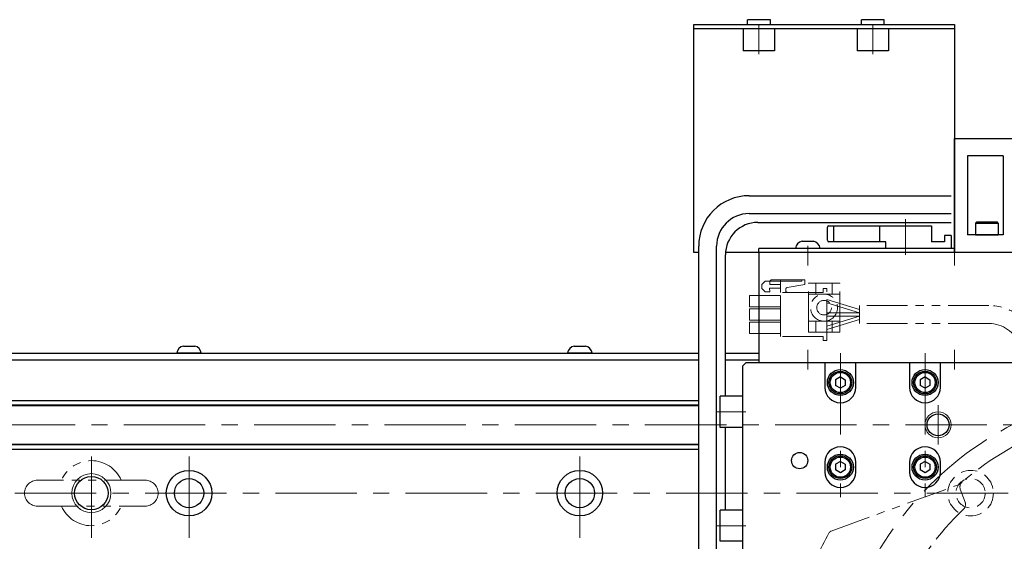
# Model space of a CAD drawing. Extents: x 2720 to 4691, y -5598 to -3056.
# Drawn here: x 3677 to 3979, y -3626 to -3466 of the extents above; entities that cross this region are included whole.
import ezdxf

# ---------------------------------------------------------------- set-up
doc = ezdxf.new("R2010")
doc.units = 0
doc.header["$MEASUREMENT"] = 0
for name, pattern in [('CENTER', [2, 1.25, -0.25, 0.25, -0.25]), ('HIDDEN', [0.375, 0.25, -0.125]), ('PHANTOM2', [1.25, 0.625, -0.125, 0.125, -0.125, 0.125, -0.125])]:
    doc.linetypes.add(name, pattern=pattern)
for name, color, linetype, lineweight in [('中心線', 1, 'CENTER', 15), ('二点鎖線', 5, 'PHANTOM2', 13), ('実線', 255, 'CONTINUOUS', 30), ('破線', 252, 'HIDDEN', 13), ('細線', 6, 'CONTINUOUS', 13)]:
    doc.layers.add(name, color=color, linetype=linetype, lineweight=lineweight)

msp = doc.modelspace()

# ---------------------------------------------------------------- linework, layer by layer
at = {"layer": '中心線', "ltscale": 20}
for p, q in [((3904.09137186, -3476.71541186), (3904.09137186, -3467.81541186)), ((3939.09137186, -3476.71541186), (3939.09137186, -3467.81541186)), ((3949.09137186, -3527.41541186), (3949.09137186, -3538.41541186)), ((3919.09137186, -3535.61541186), (3919.09137186, -3541.61541186)), ((3964.09137186, -3535.61541186), (3964.09137186, -3541.61541186)), ((3919.09137186, -3567.61541186), (3919.09137186, -3573.61541186)), ((3964.09137186, -3567.61541186), (3964.09137186, -3573.61541186)), ((3929.09137191, -3568.61541186), (3929.09137191, -3612.86541186)), ((3955.09137191, -3568.61541186), (3955.09137191, -3612.86541186)), ((3959.09137191, -3584.61541186), (3959.09137191, -3596.61541186)), ((3891.19137191, -3586.61541186), (3900.09137191, -3586.61541186)), ((3469.09137196, -3590.61541186), (4589.09137196, -3590.61541186)), ((3699.09137196, -3625.36541186), (3699.09137196, -3597.86541186)), ((3729.09137196, -3625.36541186), (3729.09137196, -3597.86541186)), ((3849.09137196, -3625.36541186), (3849.09137196, -3597.86541186)), ((3475.59137196, -3611.61541186), (4582.59137196, -3611.61541186)), ((3891.19137191, -3621.61541186), (3900.09137191, -3621.61541186))]:
    msp.add_line(p, q, dxfattribs=at)
msp.add_circle((4029.09137191, -3681.61541186), 102.5, dxfattribs=at)
at = {"layer": '二点鎖線', "ltscale": 20}
for p, q in [((3907.42127949, -3546.51886974), (3907.83899378, -3546.10115546)), ((3907.83899378, -3546.10115546), (3918.20413663, -3546.10115546)), ((3910.72413663, -3549.91886974), (3910.72413663, -3546.10115546)), ((3917.23270806, -3546.51886974), (3917.23270806, -3546.10115546)), ((3918.20413663, -3547.49029831), (3918.20413663, -3546.10115546)), ((3905.96413663, -3546.51886974), (3904.99270806, -3547.49029831)), ((3904.99270806, -3548.75315546), (3904.99270806, -3547.49029831)), ((3904.99270806, -3548.75315546), (3905.96413663, -3549.72458403)), ((3905.96413663, -3546.51886974), (3917.23270806, -3546.51886974)), ((3907.42127949, -3549.72458403), (3907.32413663, -3548.6560126)), ((3907.32413663, -3548.6560126), (3910.72413663, -3548.6560126)), ((3907.42127949, -3547.49029831), (3907.42127949, -3546.51886974)), ((3907.42127949, -3547.49029831), (3910.72413663, -3547.49029831)), ((3912.33670806, -3549.43315546), (3912.33670806, -3548.93244696)), ((3912.73807895, -3548.45411176), (3918.20413663, -3547.49029831)), ((3928.89137186, -3547.06541186), (3919.29137186, -3547.06541186)), ((3919.29137186, -3562.16541186), (3919.29137186, -3547.06541186)), ((3921.59137186, -3550.46541186), (3921.59137186, -3547.06541186)), ((3923.82418174, -3549.91886974), (3923.82418174, -3548.71886369)), ((3924.92418174, -3548.71886369), (3923.82418174, -3548.71886369)), ((3924.92418174, -3564.71886369), (3924.92418174, -3548.71886369)), ((3926.59137186, -3550.46541186), (3926.59137186, -3547.06541186)), ((3928.89137186, -3562.16541186), (3928.89137186, -3547.06541186)), ((3901.22413663, -3550.89386974), (3910.72413663, -3550.89386974)), ((3901.22413663, -3554.34386974), (3901.22413663, -3550.89386974)), ((3905.96413663, -3549.72458403), (3907.42127949, -3549.72458403)), ((3923.82418174, -3549.91886974), (3910.72413663, -3549.91886974)), ((3910.72413663, -3563.51886974), (3910.72413663, -3549.91886974)), ((3919.29137186, -3550.46541186), (3928.89137186, -3550.46541186)), ((3924.92418174, -3552.11886974), (3934.92418174, -3555.21886974)), ((3901.22413663, -3554.34386974), (3910.72413663, -3554.34386974)), ((3901.22413663, -3554.99386974), (3910.72413663, -3554.99386974)), ((3901.22413663, -3558.44386974), (3901.22413663, -3554.99386974)), ((3924.92418174, -3553.11886974), (3934.92418174, -3556.21886974)), ((3934.92418174, -3553.96886369), (3934.92418174, -3559.46886369)), ((3974.70510043, -3553.96886369), (3934.92418174, -3553.96886369)), ((3934.92418174, -3555.21886974), (3934.92418174, -3558.21885764)), ((3901.22413663, -3558.44386974), (3910.72413663, -3558.44386974)), ((3924.92418174, -3556.21886974), (3934.92418174, -3556.21886974)), ((3924.92418174, -3560.31885764), (3934.92418174, -3557.21885764)), ((3924.92418174, -3557.21886974), (3934.92418174, -3557.21886974)), ((3924.92418174, -3561.31885764), (3934.92418174, -3558.21885764)), ((3901.22413663, -3559.09386974), (3910.72413663, -3559.09386974)), ((3901.22413663, -3562.54386974), (3901.22413663, -3559.09386974)), ((3919.29137186, -3558.76541186), (3928.89137186, -3558.76541186)), ((3921.59137186, -3558.76541186), (3921.59137186, -3562.16541186)), ((3926.59137186, -3558.76541186), (3926.59137186, -3562.16541186)), ((3974.70510043, -3559.46886369), (3934.92418174, -3559.46886369)), ((3901.22413663, -3562.54386974), (3910.72413663, -3562.54386974)), ((3923.82418174, -3563.51886974), (3910.72413663, -3563.51886974)), ((3928.89137186, -3562.16541186), (3919.29137186, -3562.16541186)), ((3923.82418174, -3564.71886369), (3923.82418174, -3563.51886974)), ((3924.92418174, -3564.71886369), (3923.82418174, -3564.71886369)), ((3715.59137196, -3607.61541186), (3682.59137196, -3607.61541186)), ((3926.22067963, -3623.2812823), (3966.00445474, -3608.80117236)), ((3965.91596163, -3610.37555267), (3967.39315002, -3614.4340944)), ((3682.59137196, -3615.61541186), (3715.59137196, -3615.61541186))]:
    msp.add_line(p, q, dxfattribs=at)
for radius in [4.15, 2.25]:
    msp.add_circle((3924.09137186, -3554.61541186), radius, dxfattribs=at)
for centre, radius, start, end in [((3912.82242235, -3548.93244696), 0.48571429, 100, 180), ((3912.82242235, -3549.43315546), 0.48571429, 180, 270), ((3974.70510043, -3569.46886369), 15.5, 20, 90), ((3974.70510043, -3569.46886369), 10, 20, 90), ((4029.09137191, -3681.61541186), 96.5, 89.5612204239, 130.4387795761), ((4029.09137191, -3681.61541186), 90, 133.7141508054, 86.2858491946), ((3699.09137196, -3611.61541186), 10, 23.578179, 156.421821), ((3682.59137196, -3611.61541186), 4, 90, 180), ((3715.59137196, -3611.61541186), 4, 0, 90), ((3967.79534688, -3609.69151239), 2, 130.4387795761, 200), ((3682.59137196, -3611.61541186), 4, 180, 270), ((3715.59137196, -3611.61541186), 4, 270, 0), ((3699.09137196, -3611.61541186), 10, 203.578179, 336.421821), ((3965.51376478, -3615.11813469), 2, 313.7141508054, 20), ((4029.09137191, -3681.61541186), 118.5, 150.7603717602, 159.2396282398), ((3926.56269978, -3624.22097492), 1, 110, 150.7603717602)]:
    msp.add_arc(centre, radius, start, end, dxfattribs=at)
at = {"layer": '実線', "color": 2, "ltscale": 20}
for p, q in [((3884.09137186, -3467.61541186), (3964.09137186, -3467.61541186)), ((3884.09137186, -3537.61541186), (3884.09137186, -3467.61541186)), ((3900.59137186, -3467.61541186), (3900.59137186, -3466.11541186)), ((3907.59137186, -3466.11541186), (3900.59137186, -3466.11541186)), ((3907.59137186, -3467.61541186), (3907.59137186, -3466.11541186)), ((3935.59137186, -3467.61541186), (3935.59137186, -3466.11541186)), ((3942.59137186, -3466.11541186), (3935.59137186, -3466.11541186)), ((3942.59137186, -3467.61541186), (3942.59137186, -3466.11541186)), ((3964.09137186, -3467.61541186), (3964.09137186, -3537.61541186)), ((3884.09137186, -3468.81541186), (3964.09137186, -3468.81541186)), ((3964.09137186, -3536.41541186), (3904.09137186, -3536.41541186)), ((3904.09137186, -3537.61541186), (3904.09137186, -3536.41541186)), ((3885.59137186, -3537.61541186), (3884.09137186, -3537.61541186)), ((3964.09137186, -3537.61541186), (3893.82653867, -3537.61541186)), ((3469.09137196, -3570.61541186), (3885.59137176, -3570.61541186))]:
    msp.add_line(p, q, dxfattribs=at)
at = {"layer": '実線', "ltscale": 20}
for p, q in [((3899.29137186, -3468.81541186), (3899.29137186, -3475.71541186)), ((3899.29137186, -3468.81541186), (3908.89137186, -3468.81541186)), ((3908.89137186, -3468.81541186), (3908.89137186, -3475.71541186)), ((3934.29137186, -3468.81541186), (3934.29137186, -3475.71541186)), ((3934.29137186, -3468.81541186), (3943.89137186, -3468.81541186)), ((3943.89137186, -3468.81541186), (3943.89137186, -3475.71541186)), ((3908.89137186, -3475.71541186), (3899.29137186, -3475.71541186)), ((3943.89137186, -3475.71541186), (3934.29137186, -3475.71541186)), ((3964.09137215, -3537.61541186), (3964.09137215, -3502.61541186)), ((3964.09137215, -3502.61541186), (3991.09138715, -3502.61541186)), ((3968.09137215, -3507.96610265), (3968.09137215, -3532.26472107)), ((3979.09137215, -3507.96610265), (3968.09137215, -3507.96610265)), ((3979.09137215, -3507.96610265), (3979.09137215, -3532.26472107)), ((3970.59137181, -3528.66472107), (3970.99137181, -3528.26472107)), ((3970.99137181, -3528.26472107), (3977.19137181, -3528.26472107)), ((3977.59137181, -3528.66472107), (3977.19137181, -3528.26472107)), ((3925.09137186, -3533.91541186), (3925.09137186, -3529.91541186)), ((3925.59137186, -3529.41541186), (3957.09137186, -3529.41541186)), ((3927.09137186, -3534.41541186), (3927.09137186, -3529.41541186)), ((3941.09137186, -3529.41541186), (3941.09137186, -3534.41541186)), ((3957.09137186, -3529.41541186), (3957.09137186, -3534.41541186)), ((3970.59137181, -3528.66472107), (3970.59137181, -3532.26472107)), ((3970.59137181, -3528.66472107), (3977.59137181, -3528.66472107)), ((3977.59137181, -3528.66472107), (3977.59137181, -3532.26472107)), ((3917.34137186, -3534.21541186), (3920.84137186, -3534.21541186)), ((3963.09137186, -3532.41541186), (3961.09137186, -3532.41541186)), ((3961.09137186, -3532.41541186), (3961.09137186, -3534.41541186)), ((3963.09137186, -3532.41541186), (3963.09137186, -3536.41541186)), ((3979.09137215, -3532.26472107), (3968.09137215, -3532.26472107)), ((3970.59137181, -3532.26472107), (3977.59137181, -3532.26472107)), ((3922.84137186, -3536.41541186), (3915.34137186, -3536.41541186)), ((3943.09137186, -3534.41541186), (3925.59137186, -3534.41541186)), ((3943.09137186, -3536.41541186), (3943.09137186, -3534.41541186)), ((3963.09137186, -3536.41541186), (3943.09137186, -3536.41541186)), ((3961.09137186, -3534.41541186), (3957.09137186, -3534.41541186)), ((3983.86841986, -3537.61541186), (3964.09137215, -3537.61541186)), ((3727.34137196, -3566.41541186), (3730.84137196, -3566.41541186)), ((3847.34137196, -3566.41541186), (3850.84137196, -3566.41541186)), ((3732.84137196, -3568.61541186), (3725.34137196, -3568.61541186)), ((3852.84137196, -3568.61541186), (3845.34137196, -3568.61541186)), ((3929.09137191, -3575.88336116), (3927.59137191, -3576.74938671)), ((3929.09137191, -3575.88336086), (3930.59137191, -3576.74938629)), ((3955.09137191, -3575.88336116), (3953.59137191, -3576.74938671)), ((3955.09137191, -3575.88336086), (3956.59137191, -3576.74938629)), ((3927.59137191, -3576.74938647), (3927.59137191, -3578.48143701)), ((3929.09137191, -3579.34746256), (3927.59137191, -3578.48143701)), ((3930.59137191, -3578.48143743), (3929.09137191, -3579.34746286)), ((3930.59137191, -3576.74938647), (3930.59137191, -3578.48143743)), ((3953.59137191, -3576.74938647), (3953.59137191, -3578.48143701)), ((3955.09137191, -3579.34746256), (3953.59137191, -3578.48143701)), ((3956.59137191, -3578.48143743), (3955.09137191, -3579.34746286)), ((3956.59137191, -3576.74938647), (3956.59137191, -3578.48143743)), ((3899.09137191, -3581.81541186), (3892.19137191, -3581.81541186)), ((3892.19137191, -3591.41541186), (3892.19137191, -3581.81541186)), ((3899.09137191, -3581.81541186), (3899.09137191, -3591.41541186)), ((3899.09137191, -3591.41541186), (3892.19137191, -3591.41541186)), ((3929.09137191, -3601.88336116), (3927.59137191, -3602.74938671)), ((3927.59137191, -3602.74938647), (3927.59137191, -3604.48143701)), ((3929.09137191, -3601.88336086), (3930.59137191, -3602.74938629)), ((3930.59137191, -3602.74938647), (3930.59137191, -3604.48143743)), ((3955.09137191, -3601.88336116), (3953.59137191, -3602.74938671)), ((3953.59137191, -3602.74938647), (3953.59137191, -3604.48143701)), ((3955.09137191, -3601.88336086), (3956.59137191, -3602.74938629)), ((3956.59137191, -3602.74938647), (3956.59137191, -3604.48143743)), ((3929.09137191, -3605.34746256), (3927.59137191, -3604.48143701)), ((3930.59137191, -3604.48143743), (3929.09137191, -3605.34746286)), ((3955.09137191, -3605.34746256), (3953.59137191, -3604.48143701)), ((3956.59137191, -3604.48143743), (3955.09137191, -3605.34746286)), ((3899.09137191, -3616.81541186), (3892.19137191, -3616.81541186)), ((3892.19137191, -3626.41541186), (3892.19137191, -3616.81541186)), ((3899.09137191, -3616.81541186), (3899.09137191, -3626.41541186)), ((3899.09137191, -3626.41541186), (3892.19137191, -3626.41541186))]:
    msp.add_line(p, q, dxfattribs=at)
at = {"layer": '実線', "color": 6, "ltscale": 20}
for p, q in [((3901.09137191, -3520.21229626), (3963.0913722, -3520.21229626)), ((3901.09137191, -3525.71229626), (3963.0913722, -3525.71229626)), ((3885.59137191, -3657.24041005), (3885.59137191, -3535.71229626)), ((3891.09137191, -3657.24041005), (3891.09137191, -3535.71229626)), ((3469.09137196, -3584.45908186), (3885.59137191, -3584.45908186)), ((3469.09137196, -3584.65908186), (3885.59137191, -3584.65908186)), ((3469.59137196, -3583.11541186), (3885.59137191, -3583.11541186)), ((3469.09137196, -3596.57174186), (3885.59137191, -3596.57174186)), ((3885.59137191, -3596.77174186), (3469.09137196, -3596.77174186)), ((3469.59137196, -3598.11541186), (3885.59137191, -3598.11541186))]:
    msp.add_line(p, q, dxfattribs=at)
at = {"layer": '実線', "color": 30, "ltscale": 20}
for p, q in [((3903.79448751, -3528.41541186), (3963.0913722, -3528.41541186)), ((3893.79448751, -3581.81541186), (3893.79448751, -3538.41541186)), ((3893.79448751, -3616.81541186), (3893.79448751, -3591.41541186))]:
    msp.add_line(p, q, dxfattribs=at)
at = {"layer": '実線', "color": 4, "ltscale": 20}
for p, q in [((3904.09137186, -3537.61541186), (3904.09137186, -3571.61541186)), ((4024.09137186, -3537.61541186), (3904.09137186, -3537.61541186)), ((4024.09137186, -3571.61541186), (3904.09137186, -3571.61541186))]:
    msp.add_line(p, q, dxfattribs=at)
at = {"layer": '実線', "color": 3, "ltscale": 20}
for p, q in [((3469.09137196, -3568.61541186), (3885.59137176, -3568.61541186)), ((3469.09137196, -3570.61541186), (3885.59137176, -3570.61541186)), ((3893.79448736, -3568.61541186), (3904.09137186, -3568.61541186)), ((3893.79448736, -3570.61541186), (3904.09137186, -3570.61541186)), ((3900.09137191, -3571.61541186), (3899.09137191, -3572.61541186)), ((3899.09137191, -3572.61541186), (3899.09137191, -3790.61541186)), ((3926.34137191, -3571.61541186), (3900.09137191, -3571.61541186)), ((3933.84137191, -3571.61541186), (3924.34137191, -3571.61541186)), ((3924.34137191, -3571.61541186), (3924.34137191, -3579.11541186)), ((3950.34137191, -3571.61541186), (3933.84137191, -3571.61541186)), ((3933.84137191, -3579.11541186), (3933.84137191, -3571.61541186)), ((3959.84137191, -3571.61541186), (3950.34137191, -3571.61541186)), ((3950.34137191, -3571.61541186), (3950.34137191, -3579.11541186)), ((4098.34137191, -3571.61541186), (3959.84137191, -3571.61541186)), ((3959.84137191, -3579.11541186), (3959.84137191, -3571.61541186)), ((3924.34137191, -3602.11541186), (3924.34137191, -3605.11541186)), ((3933.84137191, -3605.11541186), (3933.84137191, -3602.11541186)), ((3950.34137191, -3602.11541186), (3950.34137191, -3605.11541186)), ((3959.84137191, -3605.11541186), (3959.84137191, -3602.11541186))]:
    msp.add_line(p, q, dxfattribs=at)
at = {"layer": '実線', "ltscale": 20}
for centre, radius in [((3929.09137191, -3577.61541186), 4), ((3955.09137191, -3577.61541186), 4), ((3929.09137191, -3577.61541186), 3.5), ((3929.09137191, -3577.61541186), 3.1), ((3955.09137191, -3577.61541186), 3.5), ((3955.09137191, -3577.61541186), 3.1), ((3929.09137191, -3603.61541186), 4), ((3929.09137191, -3603.61541186), 3.5), ((3929.09137191, -3603.61541186), 3.1), ((3955.09137191, -3603.61541186), 4), ((3955.09137191, -3603.61541186), 3.5), ((3955.09137191, -3603.61541186), 3.1)]:
    msp.add_circle(centre, radius, dxfattribs=at)
at = {"layer": '実線', "color": 3, "ltscale": 20}
for centre, radius in [((3959.09137191, -3590.61541186), 3.375), ((3916.59137191, -3601.61541186), 2.5)]:
    msp.add_circle(centre, radius, dxfattribs=at)
at = {"layer": '実線', "color": 2, "ltscale": 20}
for centre, radius in [((3699.09137196, -3611.61541186), 5.125), ((3729.09137196, -3611.61541186), 7), ((3849.09137196, -3611.61541186), 7), ((3729.09137196, -3611.61541186), 4.5), ((3849.09137196, -3611.61541186), 4.5)]:
    msp.add_circle(centre, radius, dxfattribs=at)
at = {"layer": '実線', "color": 6, "ltscale": 20}
for radius in [15.5, 10]:
    msp.add_arc((3901.09137191, -3535.71229626), radius, 90, 180, dxfattribs=at)
at = {"layer": '実線', "color": 30, "ltscale": 20}
msp.add_arc((3903.79448751, -3538.41541186), 10, 90, 180, dxfattribs=at)
at = {"layer": '実線', "ltscale": 20}
for centre, radius, start, end in [((3925.59137186, -3529.91541186), 0.5, 90, 180), ((3917.828633, -3536.66746744), 2.5, 101.2391422555, 174.2134797324), ((3920.35411072, -3536.66746744), 2.5, 5.7865202676, 78.7608577445), ((3925.59137186, -3533.91541186), 0.5, 180, 270), ((3727.8286331, -3568.86746744), 2.5, 101.2391422555, 174.2134797324), ((3730.35411082, -3568.86746744), 2.5, 5.7865202676, 78.7608577445), ((3847.8286331, -3568.86746744), 2.5, 101.2391422555, 174.2134797324), ((3850.35411082, -3568.86746744), 2.5, 5.7865202676, 78.7608577445)]:
    msp.add_arc(centre, radius, start, end, dxfattribs=at)
at = {"layer": '実線', "color": 3, "ltscale": 20}
for centre, start, end in [((3929.09137191, -3579.11541186), 180, 0), ((3955.09137191, -3579.11541186), 180, 0), ((3929.09137191, -3602.11541186), 0, 180), ((3955.09137191, -3602.11541186), 0, 180), ((3929.09137191, -3605.11541186), 180, 0), ((3955.09137191, -3605.11541186), 180, 0)]:
    msp.add_arc(centre, 4.75, start, end, dxfattribs=at)
at = {"layer": '破線', "ltscale": 20}
for radius in [7, 4.5]:
    msp.add_circle((3969.09137196, -3611.61541186), radius, dxfattribs=at)
at = {"layer": '細線', "ltscale": 20}
for centre, radius in [((3959.09137191, -3590.61541186), 4), ((3699.09137196, -3611.61541186), 6)]:
    msp.add_circle(centre, radius, dxfattribs=at)

doc.saveas('drawing.dxf')
